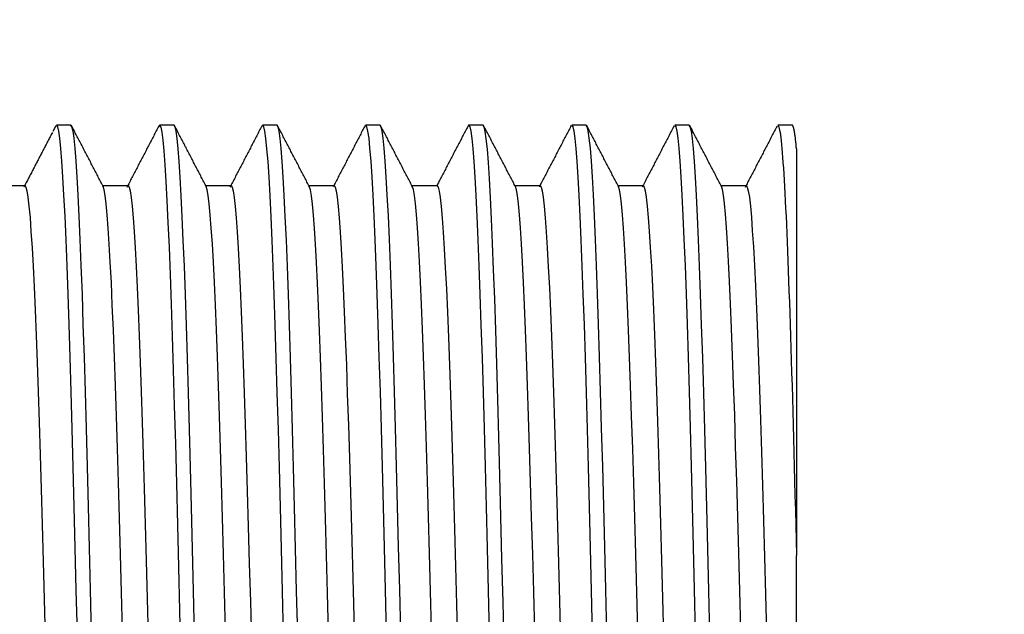
# Model space of a CAD drawing. Units: millimetres. Extents: x 816 to 6228, y 65 to 3925.
# Drawn here: x 1880 to 1902, y 2180 to 2193 of the extents above; entities that cross this region are included whole.
import ezdxf

# ---------------------------------------------------------------- set-up
doc = ezdxf.new("R2010")
doc.units = ezdxf.units.MM
doc.layers.add('LG-Product', color=3, linetype='Continuous')
doc.styles.add('GHS', font='Dotum.ttf')
doc.dimstyles.new('LG_DIM', dxfattribs={"dimtxt": 50, "dimasz": 40, "dimexe": 5, "dimexo": 20, "dimgap": 20, "dimtad": 1, "dimdec": 0, "dimzin": 0, "dimdsep": 46, "dimtxsty": 'GHS', "dimcen": 0.09, "dimclrd": 7, "dimclre": 7, "dimadec": 0, "dimazin": 0, "dimtfac": 1, "dimtdec": 0, "dimtofl": 0, "dimtmove": 0, "dimatfit": 0, "dimfxl": 0, "dimtolj": 1, "dimtzin": 0, "dimarcsym": 0})

# ---------------------------------------------------------------- blocks, each defined once
blk = doc.blocks.new('*D3')
at = {"color": 7, "lineweight": -2, "transparency": 16777216}
for p, q in [((1810.492, 2222.825), (2104.489, 2222.825)), ((2099.489, 2182.825), (2099.489, 1631.51)), ((1810.492, 1591.51), (2104.489, 1591.51))]:
    blk.add_line(p, q, dxfattribs=at)
at = {"color": 7, "lineweight": 70, "transparency": 16777216}
for points in [[(2092.822, 2182.825), (2106.155, 2182.825), (2099.489, 2222.825)], [(2092.822, 1631.51), (2106.155, 1631.51), (2099.489, 1591.51)]]:
    blk.add_solid(points, dxfattribs=at)
at = {"layer": 'Defpoints', "color": 0, "lineweight": 70, "transparency": 16777216}
for p in [(1790.492, 2222.825), (1790.492, 1591.51), (2099.489, 1591.51)]:
    blk.add_point(p, dxfattribs=at)
at = {"color": 0, "lineweight": 70, "transparency": 16777216, "insert": (2054.455, 1907.167), "char_height": 50, "attachment_point": 5, "rotation": 90, "style": 'GHS'}
blk.add_mtext('\\A1;631', dxfattribs=at)

msp = doc.modelspace()

# ---------------------------------------------------------------- linework, layer by layer
at = {"layer": 'LG-Product', "linetype": 'Continuous'}
for p, q in [((1880.686, 2190.61), (1880.62, 2190.484)), ((1881.021, 2190.618), (1880.697, 2190.618)), ((1883.309, 2190.618), (1882.986, 2190.618)), ((1885.597, 2190.618), (1885.274, 2190.618)), ((1887.885, 2190.618), (1887.562, 2190.618)), ((1890.173, 2190.618), (1889.851, 2190.618)), ((1892.462, 2190.618), (1892.139, 2190.618)), ((1894.75, 2190.618), (1894.427, 2190.618)), ((1897.038, 2190.618), (1896.715, 2190.618)), ((1897.131, 2190.093), (1897.131, 2181.062)), ((1879.999, 2189.275), (1879.44, 2189.275)), ((1882.287, 2189.275), (1881.728, 2189.275)), ((1884.575, 2189.275), (1884.016, 2189.275)), ((1886.863, 2189.275), (1886.304, 2189.275)), ((1889.152, 2189.275), (1888.593, 2189.275)), ((1891.44, 2189.275), (1890.881, 2189.275)), ((1893.728, 2189.275), (1893.169, 2189.275)), ((1896.017, 2189.275), (1895.457, 2189.275))]:
    msp.add_line(p, q, dxfattribs=at)
for points in [[(1880.697, 2190.618), (1880.721, 2190.586), (1880.743, 2190.491), (1880.766, 2190.331), (1880.789, 2190.106), (1880.812, 2189.819), (1880.835, 2189.472), (1880.858, 2189.066), (1880.881, 2188.601), (1880.904, 2188.077), (1880.926, 2187.496), (1880.949, 2186.867), (1880.972, 2186.191), (1880.995, 2185.467), (1881.018, 2184.696), (1881.041, 2183.879), (1881.064, 2183.028), (1881.086, 2182.146), (1881.109, 2181.235), (1881.132, 2180.293), (1881.155, 2179.322)], [(1881.478, 2179.329), (1881.455, 2180.298), (1881.433, 2181.237), (1881.41, 2182.149), (1881.387, 2183.032), (1881.364, 2183.886), (1881.341, 2184.701), (1881.318, 2185.47), (1881.295, 2186.193), (1881.273, 2186.87), (1881.249, 2187.501), (1881.226, 2188.082), (1881.203, 2188.604), (1881.18, 2189.068), (1881.158, 2189.474), (1881.135, 2189.821), (1881.112, 2190.109), (1881.089, 2190.332), (1881.066, 2190.491), (1881.043, 2190.586), (1881.021, 2190.618)], [(1881.742, 2189.249), (1881.728, 2189.276), (1881.713, 2189.303), (1881.699, 2189.331), (1881.685, 2189.358), (1881.671, 2189.385), (1881.657, 2189.412), (1881.642, 2189.44), (1881.628, 2189.467), (1881.614, 2189.494), (1881.6, 2189.521), (1881.586, 2189.549), (1881.571, 2189.576), (1881.557, 2189.603), (1881.543, 2189.63), (1881.529, 2189.657), (1881.515, 2189.685), (1881.5, 2189.712), (1881.486, 2189.739), (1881.472, 2189.766), (1881.458, 2189.794), (1881.444, 2189.821), (1881.429, 2189.848), (1881.415, 2189.875), (1881.401, 2189.903), (1881.387, 2189.93), (1881.373, 2189.957), (1881.359, 2189.984), (1881.344, 2190.012), (1881.33, 2190.039), (1881.316, 2190.066), (1881.302, 2190.093), (1881.288, 2190.121), (1881.273, 2190.148), (1881.259, 2190.175), (1881.245, 2190.202), (1881.231, 2190.229), (1881.217, 2190.257), (1881.202, 2190.284), (1881.188, 2190.311), (1881.174, 2190.338), (1881.16, 2190.366), (1881.146, 2190.393), (1881.131, 2190.42), (1881.117, 2190.447), (1881.103, 2190.475), (1881.089, 2190.502), (1881.075, 2190.529), (1881.06, 2190.556), (1881.046, 2190.584), (1881.032, 2190.611)], [(1882.97, 2190.602), (1882.956, 2190.575), (1882.942, 2190.548), (1882.928, 2190.521), (1882.914, 2190.493), (1882.899, 2190.466), (1882.885, 2190.439), (1882.871, 2190.412), (1882.857, 2190.384), (1882.843, 2190.357), (1882.828, 2190.33), (1882.814, 2190.303), (1882.8, 2190.275), (1882.786, 2190.248), (1882.772, 2190.221), (1882.757, 2190.194), (1882.743, 2190.166), (1882.729, 2190.139), (1882.715, 2190.112), (1882.701, 2190.085), (1882.687, 2190.057), (1882.672, 2190.03), (1882.658, 2190.003), (1882.644, 2189.976), (1882.63, 2189.948), (1882.616, 2189.921), (1882.601, 2189.894), (1882.587, 2189.867), (1882.573, 2189.84), (1882.559, 2189.812), (1882.545, 2189.785), (1882.53, 2189.758), (1882.516, 2189.731), (1882.502, 2189.703), (1882.488, 2189.676), (1882.474, 2189.649), (1882.459, 2189.622), (1882.445, 2189.594), (1882.431, 2189.567), (1882.417, 2189.54), (1882.403, 2189.513), (1882.388, 2189.485), (1882.374, 2189.458), (1882.36, 2189.431), (1882.346, 2189.404), (1882.332, 2189.376), (1882.317, 2189.349), (1882.303, 2189.322), (1882.289, 2189.295), (1882.275, 2189.268), (1882.261, 2189.24)], [(1882.965, 2190.593), (1882.989, 2190.617), (1883.013, 2190.574), (1883.036, 2190.465), (1883.059, 2190.291), (1883.082, 2190.05), (1883.105, 2189.744), (1883.129, 2189.374), (1883.152, 2188.944), (1883.175, 2188.456), (1883.199, 2187.91), (1883.222, 2187.305), (1883.245, 2186.643), (1883.268, 2185.936), (1883.292, 2185.184), (1883.315, 2184.387), (1883.338, 2183.546), (1883.361, 2182.661), (1883.385, 2181.746), (1883.408, 2180.806), (1883.431, 2179.839), (1883.455, 2178.847)], [(1883.767, 2179.311), (1883.744, 2180.272), (1883.721, 2181.213), (1883.699, 2182.133), (1883.675, 2183.021), (1883.652, 2183.868), (1883.629, 2184.676), (1883.607, 2185.445), (1883.584, 2186.173), (1883.561, 2186.857), (1883.538, 2187.487), (1883.515, 2188.062), (1883.492, 2188.584), (1883.47, 2189.051), (1883.447, 2189.463), (1883.424, 2189.812), (1883.401, 2190.099), (1883.378, 2190.323), (1883.355, 2190.485), (1883.332, 2190.584), (1883.309, 2190.618)], [(1884.029, 2189.251), (1884.015, 2189.278), (1884.001, 2189.305), (1883.986, 2189.333), (1883.972, 2189.36), (1883.958, 2189.387), (1883.944, 2189.414), (1883.93, 2189.442), (1883.915, 2189.469), (1883.901, 2189.496), (1883.887, 2189.523), (1883.873, 2189.551), (1883.859, 2189.578), (1883.844, 2189.605), (1883.83, 2189.632), (1883.816, 2189.66), (1883.802, 2189.687), (1883.788, 2189.714), (1883.773, 2189.741), (1883.759, 2189.768), (1883.745, 2189.796), (1883.731, 2189.823), (1883.717, 2189.85), (1883.702, 2189.877), (1883.688, 2189.905), (1883.674, 2189.932), (1883.66, 2189.959), (1883.646, 2189.986), (1883.631, 2190.014), (1883.617, 2190.041), (1883.603, 2190.068), (1883.589, 2190.095), (1883.575, 2190.123), (1883.56, 2190.15), (1883.546, 2190.177), (1883.532, 2190.204), (1883.518, 2190.232), (1883.504, 2190.259), (1883.49, 2190.286), (1883.475, 2190.313), (1883.461, 2190.34), (1883.447, 2190.368), (1883.433, 2190.395), (1883.419, 2190.422), (1883.404, 2190.449), (1883.39, 2190.477), (1883.376, 2190.504), (1883.362, 2190.531), (1883.348, 2190.558), (1883.333, 2190.586), (1883.319, 2190.613)], [(1885.259, 2190.604), (1885.245, 2190.577), (1885.231, 2190.549), (1885.217, 2190.522), (1885.203, 2190.495), (1885.188, 2190.468), (1885.174, 2190.441), (1885.16, 2190.413), (1885.146, 2190.386), (1885.132, 2190.359), (1885.117, 2190.332), (1885.103, 2190.304), (1885.089, 2190.277), (1885.075, 2190.25), (1885.061, 2190.223), (1885.046, 2190.195), (1885.032, 2190.168), (1885.018, 2190.141), (1885.004, 2190.114), (1884.99, 2190.086), (1884.975, 2190.059), (1884.961, 2190.032), (1884.947, 2190.005), (1884.933, 2189.978), (1884.919, 2189.95), (1884.905, 2189.923), (1884.89, 2189.896), (1884.876, 2189.869), (1884.862, 2189.841), (1884.848, 2189.814), (1884.834, 2189.787), (1884.819, 2189.76), (1884.805, 2189.732), (1884.791, 2189.705), (1884.777, 2189.678), (1884.763, 2189.651), (1884.748, 2189.624), (1884.734, 2189.596), (1884.72, 2189.569), (1884.706, 2189.542), (1884.692, 2189.515), (1884.677, 2189.487), (1884.663, 2189.46), (1884.649, 2189.433), (1884.635, 2189.406), (1884.621, 2189.378), (1884.606, 2189.351), (1884.592, 2189.324), (1884.578, 2189.297), (1884.564, 2189.27), (1884.55, 2189.242)], [(1885.274, 2190.618), (1885.297, 2190.585), (1885.32, 2190.486), (1885.343, 2190.324), (1885.366, 2190.099), (1885.389, 2189.813), (1885.412, 2189.465), (1885.435, 2189.055), (1885.458, 2188.585), (1885.481, 2188.061), (1885.503, 2187.485), (1885.526, 2186.857), (1885.549, 2186.177), (1885.572, 2185.445), (1885.595, 2184.673), (1885.618, 2183.863), (1885.64, 2183.017), (1885.663, 2182.134), (1885.686, 2181.214), (1885.709, 2180.266), (1885.732, 2179.301)], [(1886.055, 2179.301), (1886.032, 2180.273), (1886.009, 2181.221), (1885.987, 2182.135), (1885.964, 2183.016), (1885.941, 2183.864), (1885.918, 2184.679), (1885.895, 2185.455), (1885.872, 2186.182), (1885.849, 2186.859), (1885.826, 2187.487), (1885.803, 2188.066), (1885.78, 2188.593), (1885.757, 2189.061), (1885.735, 2189.468), (1885.712, 2189.815), (1885.689, 2190.102), (1885.666, 2190.327), (1885.643, 2190.489), (1885.62, 2190.586), (1885.597, 2190.618)], [(1886.318, 2189.249), (1886.304, 2189.276), (1886.29, 2189.304), (1886.275, 2189.331), (1886.261, 2189.358), (1886.247, 2189.385), (1886.233, 2189.413), (1886.219, 2189.44), (1886.204, 2189.467), (1886.19, 2189.494), (1886.176, 2189.522), (1886.162, 2189.549), (1886.148, 2189.576), (1886.133, 2189.603), (1886.119, 2189.631), (1886.105, 2189.658), (1886.091, 2189.685), (1886.077, 2189.712), (1886.063, 2189.739), (1886.048, 2189.767), (1886.034, 2189.794), (1886.02, 2189.821), (1886.006, 2189.848), (1885.992, 2189.876), (1885.977, 2189.903), (1885.963, 2189.93), (1885.949, 2189.957), (1885.935, 2189.985), (1885.921, 2190.012), (1885.906, 2190.039), (1885.892, 2190.066), (1885.878, 2190.094), (1885.864, 2190.121), (1885.85, 2190.148), (1885.835, 2190.175), (1885.821, 2190.202), (1885.807, 2190.23), (1885.793, 2190.257), (1885.779, 2190.284), (1885.764, 2190.311), (1885.75, 2190.339), (1885.736, 2190.366), (1885.722, 2190.393), (1885.708, 2190.42), (1885.694, 2190.448), (1885.679, 2190.475), (1885.665, 2190.502), (1885.651, 2190.529), (1885.637, 2190.557), (1885.623, 2190.584), (1885.608, 2190.611)], [(1887.553, 2190.616), (1887.539, 2190.588), (1887.525, 2190.561), (1887.511, 2190.534), (1887.497, 2190.507), (1887.482, 2190.48), (1887.468, 2190.452), (1887.454, 2190.425), (1887.44, 2190.398), (1887.426, 2190.371), (1887.411, 2190.343), (1887.397, 2190.316), (1887.383, 2190.289), (1887.369, 2190.262), (1887.355, 2190.234), (1887.34, 2190.207), (1887.326, 2190.18), (1887.312, 2190.153), (1887.298, 2190.125), (1887.284, 2190.098), (1887.269, 2190.071), (1887.255, 2190.044), (1887.241, 2190.017), (1887.227, 2189.989), (1887.213, 2189.962), (1887.199, 2189.935), (1887.184, 2189.908), (1887.17, 2189.88), (1887.156, 2189.853), (1887.142, 2189.826), (1887.128, 2189.799), (1887.113, 2189.771), (1887.099, 2189.744), (1887.085, 2189.717), (1887.071, 2189.69), (1887.057, 2189.663), (1887.042, 2189.635), (1887.028, 2189.608), (1887.014, 2189.581), (1887, 2189.554), (1886.986, 2189.526), (1886.971, 2189.499), (1886.957, 2189.472), (1886.943, 2189.445), (1886.929, 2189.417), (1886.915, 2189.39), (1886.901, 2189.363), (1886.886, 2189.336), (1886.872, 2189.309), (1886.858, 2189.281), (1886.844, 2189.254)], [(1887.562, 2190.618), (1887.585, 2190.586), (1887.608, 2190.491), (1887.631, 2190.332), (1887.653, 2190.108), (1887.676, 2189.82), (1887.699, 2189.474), (1887.722, 2189.068), (1887.745, 2188.604), (1887.768, 2188.081), (1887.791, 2187.5), (1887.813, 2186.87), (1887.836, 2186.194), (1887.859, 2185.471), (1887.883, 2184.701), (1887.906, 2183.884), (1887.928, 2183.032), (1887.951, 2182.151), (1887.974, 2181.24), (1887.997, 2180.299), (1888.02, 2179.328)], [(1888.342, 2179.343), (1888.32, 2180.307), (1888.297, 2181.245), (1888.274, 2182.157), (1888.251, 2183.043), (1888.228, 2183.898), (1888.205, 2184.708), (1888.182, 2185.474), (1888.16, 2186.197), (1888.137, 2186.876), (1888.114, 2187.509), (1888.091, 2188.086), (1888.068, 2188.606), (1888.045, 2189.069), (1888.022, 2189.475), (1888, 2189.824), (1887.976, 2190.11), (1887.953, 2190.333), (1887.93, 2190.491), (1887.908, 2190.586), (1887.885, 2190.618)], [(1888.606, 2189.249), (1888.592, 2189.276), (1888.578, 2189.304), (1888.564, 2189.331), (1888.549, 2189.358), (1888.535, 2189.385), (1888.521, 2189.413), (1888.507, 2189.44), (1888.493, 2189.467), (1888.478, 2189.494), (1888.464, 2189.522), (1888.45, 2189.549), (1888.436, 2189.576), (1888.422, 2189.603), (1888.408, 2189.63), (1888.393, 2189.658), (1888.379, 2189.685), (1888.365, 2189.712), (1888.351, 2189.739), (1888.337, 2189.767), (1888.322, 2189.794), (1888.308, 2189.821), (1888.294, 2189.848), (1888.28, 2189.876), (1888.266, 2189.903), (1888.251, 2189.93), (1888.237, 2189.957), (1888.223, 2189.985), (1888.209, 2190.012), (1888.195, 2190.039), (1888.18, 2190.066), (1888.166, 2190.094), (1888.152, 2190.121), (1888.138, 2190.148), (1888.124, 2190.175), (1888.109, 2190.202), (1888.095, 2190.23), (1888.081, 2190.257), (1888.067, 2190.284), (1888.053, 2190.311), (1888.038, 2190.339), (1888.024, 2190.366), (1888.01, 2190.393), (1887.996, 2190.42), (1887.982, 2190.448), (1887.967, 2190.475), (1887.953, 2190.502), (1887.939, 2190.529), (1887.925, 2190.557), (1887.911, 2190.584), (1887.897, 2190.611)], [(1889.845, 2190.62), (1889.831, 2190.593), (1889.816, 2190.566), (1889.802, 2190.539), (1889.788, 2190.512), (1889.774, 2190.484), (1889.76, 2190.457), (1889.745, 2190.43), (1889.731, 2190.403), (1889.717, 2190.375), (1889.703, 2190.348), (1889.689, 2190.321), (1889.674, 2190.294), (1889.66, 2190.266), (1889.646, 2190.239), (1889.632, 2190.212), (1889.618, 2190.185), (1889.603, 2190.157), (1889.589, 2190.13), (1889.575, 2190.103), (1889.561, 2190.076), (1889.547, 2190.049), (1889.532, 2190.021), (1889.518, 2189.994), (1889.504, 2189.967), (1889.49, 2189.94), (1889.476, 2189.912), (1889.462, 2189.885), (1889.447, 2189.858), (1889.433, 2189.831), (1889.419, 2189.803), (1889.405, 2189.776), (1889.391, 2189.749), (1889.376, 2189.722), (1889.362, 2189.694), (1889.348, 2189.667), (1889.334, 2189.64), (1889.32, 2189.613), (1889.305, 2189.586), (1889.291, 2189.558), (1889.277, 2189.531), (1889.263, 2189.504), (1889.249, 2189.477), (1889.234, 2189.449), (1889.22, 2189.422), (1889.206, 2189.395), (1889.192, 2189.368), (1889.178, 2189.34), (1889.163, 2189.313), (1889.149, 2189.286), (1889.135, 2189.259)], [(1889.851, 2190.618), (1889.874, 2190.585), (1889.897, 2190.487), (1889.919, 2190.326), (1889.942, 2190.103), (1889.965, 2189.817), (1889.988, 2189.467), (1890.011, 2189.057), (1890.034, 2188.592), (1890.057, 2188.072), (1890.079, 2187.496), (1890.102, 2186.866), (1890.125, 2186.183), (1890.148, 2185.457), (1890.171, 2184.69), (1890.194, 2183.882), (1890.216, 2183.034), (1890.239, 2182.145), (1890.262, 2181.228), (1890.285, 2180.289), (1890.308, 2179.328)], [(1890.637, 2179.046), (1890.614, 2180.028), (1890.591, 2180.991), (1890.568, 2181.932), (1890.545, 2182.836), (1890.521, 2183.702), (1890.498, 2184.529), (1890.475, 2185.317), (1890.452, 2186.067), (1890.429, 2186.765), (1890.406, 2187.408), (1890.382, 2187.998), (1890.359, 2188.534), (1890.336, 2189.015), (1890.313, 2189.437), (1890.29, 2189.794), (1890.267, 2190.087), (1890.243, 2190.317), (1890.22, 2190.484), (1890.197, 2190.584), (1890.174, 2190.618)], [(1890.893, 2189.251), (1890.879, 2189.278), (1890.865, 2189.306), (1890.851, 2189.333), (1890.837, 2189.36), (1890.822, 2189.387), (1890.808, 2189.414), (1890.794, 2189.442), (1890.78, 2189.469), (1890.766, 2189.496), (1890.751, 2189.523), (1890.737, 2189.551), (1890.723, 2189.578), (1890.709, 2189.605), (1890.695, 2189.632), (1890.681, 2189.66), (1890.666, 2189.687), (1890.652, 2189.714), (1890.638, 2189.741), (1890.624, 2189.769), (1890.61, 2189.796), (1890.595, 2189.823), (1890.581, 2189.85), (1890.567, 2189.878), (1890.553, 2189.905), (1890.539, 2189.932), (1890.524, 2189.959), (1890.51, 2189.986), (1890.496, 2190.014), (1890.482, 2190.041), (1890.468, 2190.068), (1890.453, 2190.095), (1890.439, 2190.123), (1890.425, 2190.15), (1890.411, 2190.177), (1890.397, 2190.204), (1890.382, 2190.232), (1890.368, 2190.259), (1890.354, 2190.286), (1890.34, 2190.313), (1890.326, 2190.341), (1890.311, 2190.368), (1890.297, 2190.395), (1890.283, 2190.422), (1890.269, 2190.45), (1890.255, 2190.477), (1890.241, 2190.504), (1890.226, 2190.531), (1890.212, 2190.558), (1890.198, 2190.586), (1890.184, 2190.613)], [(1892.131, 2190.617), (1892.116, 2190.59), (1892.102, 2190.563), (1892.088, 2190.536), (1892.074, 2190.508), (1892.06, 2190.481), (1892.046, 2190.454), (1892.031, 2190.427), (1892.017, 2190.399), (1892.003, 2190.372), (1891.989, 2190.345), (1891.975, 2190.318), (1891.96, 2190.29), (1891.946, 2190.263), (1891.932, 2190.236), (1891.918, 2190.209), (1891.904, 2190.181), (1891.889, 2190.154), (1891.875, 2190.127), (1891.861, 2190.1), (1891.847, 2190.072), (1891.833, 2190.045), (1891.818, 2190.018), (1891.804, 2189.991), (1891.79, 2189.963), (1891.776, 2189.936), (1891.762, 2189.909), (1891.747, 2189.882), (1891.733, 2189.855), (1891.719, 2189.827), (1891.705, 2189.8), (1891.691, 2189.773), (1891.676, 2189.746), (1891.662, 2189.718), (1891.648, 2189.691), (1891.634, 2189.664), (1891.62, 2189.637), (1891.605, 2189.609), (1891.591, 2189.582), (1891.577, 2189.555), (1891.563, 2189.528), (1891.549, 2189.5), (1891.534, 2189.473), (1891.52, 2189.446), (1891.506, 2189.419), (1891.492, 2189.391), (1891.478, 2189.364), (1891.463, 2189.337), (1891.449, 2189.31), (1891.435, 2189.282), (1891.421, 2189.255)], [(1892.139, 2190.618), (1892.162, 2190.586), (1892.185, 2190.489), (1892.207, 2190.327), (1892.23, 2190.103), (1892.253, 2189.817), (1892.276, 2189.47), (1892.299, 2189.063), (1892.322, 2188.595), (1892.345, 2188.069), (1892.367, 2187.492), (1892.39, 2186.865), (1892.413, 2186.188), (1892.436, 2185.46), (1892.459, 2184.684), (1892.482, 2183.872), (1892.505, 2183.025), (1892.527, 2182.145), (1892.55, 2181.23), (1892.574, 2180.281), (1892.597, 2179.311)], [(1892.919, 2179.333), (1892.896, 2180.305), (1892.873, 2181.247), (1892.851, 2182.158), (1892.828, 2183.039), (1892.804, 2183.889), (1892.781, 2184.706), (1892.759, 2185.477), (1892.736, 2186.2), (1892.713, 2186.876), (1892.69, 2187.505), (1892.667, 2188.085), (1892.644, 2188.608), (1892.621, 2189.072), (1892.599, 2189.477), (1892.576, 2189.823), (1892.553, 2190.11), (1892.53, 2190.334), (1892.507, 2190.493), (1892.484, 2190.587), (1892.461, 2190.618)], [(1893.183, 2189.249), (1893.169, 2189.276), (1893.154, 2189.303), (1893.14, 2189.331), (1893.126, 2189.358), (1893.112, 2189.385), (1893.098, 2189.412), (1893.083, 2189.439), (1893.069, 2189.467), (1893.055, 2189.494), (1893.041, 2189.521), (1893.027, 2189.548), (1893.012, 2189.576), (1892.998, 2189.603), (1892.984, 2189.63), (1892.97, 2189.657), (1892.956, 2189.685), (1892.942, 2189.712), (1892.927, 2189.739), (1892.913, 2189.766), (1892.899, 2189.794), (1892.885, 2189.821), (1892.871, 2189.848), (1892.856, 2189.875), (1892.842, 2189.902), (1892.828, 2189.93), (1892.814, 2189.957), (1892.8, 2189.984), (1892.785, 2190.011), (1892.771, 2190.039), (1892.757, 2190.066), (1892.743, 2190.093), (1892.729, 2190.12), (1892.714, 2190.148), (1892.7, 2190.175), (1892.686, 2190.202), (1892.672, 2190.229), (1892.658, 2190.257), (1892.643, 2190.284), (1892.629, 2190.311), (1892.615, 2190.338), (1892.601, 2190.365), (1892.587, 2190.393), (1892.573, 2190.42), (1892.558, 2190.447), (1892.544, 2190.474), (1892.53, 2190.502), (1892.516, 2190.529), (1892.502, 2190.556), (1892.487, 2190.583), (1892.473, 2190.611)], [(1894.414, 2190.608), (1894.4, 2190.581), (1894.385, 2190.553), (1894.371, 2190.526), (1894.357, 2190.499), (1894.343, 2190.472), (1894.329, 2190.444), (1894.314, 2190.417), (1894.3, 2190.39), (1894.286, 2190.363), (1894.272, 2190.335), (1894.258, 2190.308), (1894.243, 2190.281), (1894.229, 2190.254), (1894.215, 2190.226), (1894.201, 2190.199), (1894.187, 2190.172), (1894.172, 2190.145), (1894.158, 2190.117), (1894.144, 2190.09), (1894.13, 2190.063), (1894.116, 2190.036), (1894.101, 2190.008), (1894.087, 2189.981), (1894.073, 2189.954), (1894.059, 2189.927), (1894.045, 2189.899), (1894.03, 2189.872), (1894.016, 2189.845), (1894.002, 2189.818), (1893.988, 2189.79), (1893.974, 2189.763), (1893.96, 2189.736), (1893.945, 2189.709), (1893.931, 2189.681), (1893.917, 2189.654), (1893.903, 2189.627), (1893.889, 2189.6), (1893.874, 2189.573), (1893.86, 2189.545), (1893.846, 2189.518), (1893.832, 2189.491), (1893.818, 2189.464), (1893.803, 2189.436), (1893.789, 2189.409), (1893.775, 2189.382), (1893.761, 2189.355), (1893.747, 2189.327), (1893.732, 2189.3), (1893.718, 2189.273), (1893.704, 2189.246)], [(1894.426, 2190.618), (1894.45, 2190.587), (1894.472, 2190.492), (1894.495, 2190.333), (1894.518, 2190.111), (1894.541, 2189.823), (1894.564, 2189.476), (1894.587, 2189.07), (1894.61, 2188.607), (1894.632, 2188.086), (1894.655, 2187.508), (1894.678, 2186.875), (1894.701, 2186.198), (1894.724, 2185.475), (1894.747, 2184.708), (1894.77, 2183.896), (1894.793, 2183.041), (1894.815, 2182.157), (1894.838, 2181.246), (1894.861, 2180.307), (1894.884, 2179.342)], [(1895.208, 2179.304), (1895.185, 2180.276), (1895.162, 2181.218), (1895.14, 2182.129), (1895.117, 2183.01), (1895.093, 2183.861), (1895.07, 2184.679), (1895.048, 2185.453), (1895.025, 2186.183), (1895.002, 2186.867), (1894.979, 2187.498), (1894.956, 2188.074), (1894.933, 2188.594), (1894.91, 2189.059), (1894.887, 2189.468), (1894.865, 2189.818), (1894.842, 2190.104), (1894.819, 2190.327), (1894.796, 2190.488), (1894.773, 2190.585), (1894.75, 2190.618)], [(1895.471, 2189.249), (1895.457, 2189.277), (1895.442, 2189.304), (1895.428, 2189.331), (1895.414, 2189.358), (1895.4, 2189.386), (1895.386, 2189.413), (1895.371, 2189.44), (1895.357, 2189.467), (1895.343, 2189.495), (1895.329, 2189.522), (1895.315, 2189.549), (1895.3, 2189.576), (1895.286, 2189.603), (1895.272, 2189.631), (1895.258, 2189.658), (1895.244, 2189.685), (1895.229, 2189.712), (1895.215, 2189.74), (1895.201, 2189.767), (1895.187, 2189.794), (1895.173, 2189.821), (1895.158, 2189.849), (1895.144, 2189.876), (1895.13, 2189.903), (1895.116, 2189.93), (1895.102, 2189.958), (1895.087, 2189.985), (1895.073, 2190.012), (1895.059, 2190.039), (1895.045, 2190.067), (1895.031, 2190.094), (1895.016, 2190.121), (1895.002, 2190.148), (1894.988, 2190.175), (1894.974, 2190.203), (1894.96, 2190.23), (1894.946, 2190.257), (1894.931, 2190.284), (1894.917, 2190.312), (1894.903, 2190.339), (1894.889, 2190.366), (1894.875, 2190.393), (1894.86, 2190.421), (1894.846, 2190.448), (1894.832, 2190.475), (1894.818, 2190.502), (1894.804, 2190.53), (1894.789, 2190.557), (1894.775, 2190.584), (1894.761, 2190.611)], [(1896.699, 2190.601), (1896.685, 2190.574), (1896.671, 2190.547), (1896.657, 2190.52), (1896.643, 2190.493), (1896.628, 2190.465), (1896.614, 2190.438), (1896.6, 2190.411), (1896.586, 2190.384), (1896.572, 2190.356), (1896.557, 2190.329), (1896.543, 2190.302), (1896.529, 2190.275), (1896.515, 2190.247), (1896.501, 2190.22), (1896.486, 2190.193), (1896.472, 2190.166), (1896.458, 2190.138), (1896.444, 2190.111), (1896.43, 2190.084), (1896.415, 2190.057), (1896.401, 2190.029), (1896.387, 2190.002), (1896.373, 2189.975), (1896.359, 2189.948), (1896.344, 2189.921), (1896.33, 2189.893), (1896.316, 2189.866), (1896.302, 2189.839), (1896.288, 2189.812), (1896.273, 2189.784), (1896.259, 2189.757), (1896.245, 2189.73), (1896.231, 2189.703), (1896.217, 2189.675), (1896.203, 2189.648), (1896.188, 2189.621), (1896.174, 2189.594), (1896.16, 2189.566), (1896.146, 2189.539), (1896.132, 2189.512), (1896.117, 2189.485), (1896.103, 2189.458), (1896.089, 2189.43), (1896.075, 2189.403), (1896.061, 2189.376), (1896.046, 2189.349), (1896.032, 2189.321), (1896.018, 2189.294), (1896.004, 2189.267), (1895.99, 2189.24)], [(1896.715, 2190.618), (1896.724, 2190.613), (1896.732, 2190.6), (1896.74, 2190.579), (1896.749, 2190.548), (1896.757, 2190.509), (1896.766, 2190.462), (1896.774, 2190.407), (1896.782, 2190.343), (1896.79, 2190.271), (1896.798, 2190.191), (1896.806, 2190.103), (1896.815, 2190.007), (1896.823, 2189.903), (1896.831, 2189.79), (1896.839, 2189.669), (1896.848, 2189.54), (1896.856, 2189.403), (1896.865, 2189.258), (1896.873, 2189.104), (1896.882, 2188.942), (1896.89, 2188.774), (1896.898, 2188.598), (1896.907, 2188.415), (1896.915, 2188.224), (1896.923, 2188.027), (1896.931, 2187.822), (1896.939, 2187.61), (1896.948, 2187.391), (1896.956, 2187.165), (1896.964, 2186.932), (1896.972, 2186.691), (1896.981, 2186.444), (1896.989, 2186.191), (1896.998, 2185.933), (1897.006, 2185.669), (1897.014, 2185.399), (1897.023, 2185.123), (1897.031, 2184.842), (1897.039, 2184.555), (1897.048, 2184.263), (1897.056, 2183.965), (1897.064, 2183.661), (1897.073, 2183.351), (1897.081, 2183.037), (1897.089, 2182.718), (1897.097, 2182.395), (1897.106, 2182.068), (1897.114, 2181.737), (1897.122, 2181.401), (1897.131, 2181.062)], [(1897.131, 2190.093), (1897.129, 2190.114), (1897.127, 2190.134), (1897.125, 2190.154), (1897.123, 2190.174), (1897.121, 2190.193), (1897.12, 2190.212), (1897.118, 2190.23), (1897.116, 2190.248), (1897.114, 2190.265), (1897.112, 2190.282), (1897.11, 2190.299), (1897.108, 2190.315), (1897.106, 2190.331), (1897.105, 2190.346), (1897.103, 2190.361), (1897.101, 2190.376), (1897.099, 2190.39), (1897.097, 2190.403), (1897.095, 2190.416), (1897.093, 2190.429), (1897.091, 2190.442), (1897.09, 2190.454), (1897.088, 2190.465), (1897.086, 2190.476), (1897.084, 2190.487), (1897.082, 2190.497), (1897.08, 2190.507), (1897.078, 2190.516), (1897.077, 2190.526), (1897.075, 2190.534), (1897.073, 2190.542), (1897.071, 2190.55), (1897.069, 2190.557), (1897.067, 2190.564), (1897.066, 2190.571), (1897.064, 2190.577), (1897.062, 2190.583), (1897.06, 2190.588), (1897.058, 2190.593), (1897.056, 2190.597), (1897.055, 2190.601), (1897.053, 2190.605), (1897.051, 2190.608), (1897.049, 2190.61), (1897.047, 2190.613), (1897.045, 2190.615), (1897.044, 2190.616), (1897.042, 2190.617), (1897.04, 2190.618), (1897.038, 2190.618)], [(1880.609, 2190.462), (1880.596, 2190.438), (1880.583, 2190.414), (1880.571, 2190.39), (1880.558, 2190.365), (1880.546, 2190.341), (1880.533, 2190.317), (1880.52, 2190.293), (1880.508, 2190.268), (1880.495, 2190.244), (1880.482, 2190.22), (1880.47, 2190.195), (1880.457, 2190.171), (1880.444, 2190.147), (1880.432, 2190.123), (1880.419, 2190.098), (1880.406, 2190.074), (1880.394, 2190.05), (1880.381, 2190.025), (1880.368, 2190.001), (1880.356, 2189.977), (1880.343, 2189.953), (1880.33, 2189.928), (1880.318, 2189.904), (1880.305, 2189.88), (1880.292, 2189.855), (1880.28, 2189.831), (1880.267, 2189.807), (1880.254, 2189.783), (1880.242, 2189.758), (1880.229, 2189.734), (1880.216, 2189.71), (1880.204, 2189.685), (1880.191, 2189.661), (1880.179, 2189.637), (1880.166, 2189.613), (1880.153, 2189.588), (1880.141, 2189.564), (1880.128, 2189.54), (1880.115, 2189.515), (1880.103, 2189.491), (1880.09, 2189.467), (1880.077, 2189.443), (1880.065, 2189.418), (1880.052, 2189.394), (1880.039, 2189.37), (1880.027, 2189.345), (1880.014, 2189.321), (1880.001, 2189.297), (1879.989, 2189.273), (1879.976, 2189.248)], [(1879.999, 2189.275), (1880.021, 2189.247), (1880.044, 2189.163), (1880.066, 2189.022), (1880.088, 2188.824), (1880.111, 2188.569), (1880.133, 2188.261), (1880.156, 2187.9), (1880.179, 2187.489), (1880.201, 2187.027), (1880.223, 2186.513), (1880.246, 2185.951), (1880.268, 2185.348), (1880.291, 2184.705), (1880.313, 2184.022), (1880.336, 2183.3), (1880.358, 2182.538), (1880.381, 2181.748), (1880.403, 2180.933), (1880.426, 2180.095), (1880.448, 2179.232)], [(1882.165, 2179.387), (1882.142, 2180.249), (1882.12, 2181.085), (1882.098, 2181.896), (1882.075, 2182.682), (1882.052, 2183.44), (1882.029, 2184.158), (1882.007, 2184.835), (1881.985, 2185.472), (1881.962, 2186.067), (1881.939, 2186.621), (1881.917, 2187.127), (1881.894, 2187.58), (1881.872, 2187.982), (1881.85, 2188.332), (1881.827, 2188.629), (1881.804, 2188.873), (1881.781, 2189.059), (1881.759, 2189.187), (1881.737, 2189.259)], [(1882.287, 2189.275), (1882.31, 2189.246), (1882.333, 2189.16), (1882.355, 2189.018), (1882.377, 2188.82), (1882.399, 2188.567), (1882.422, 2188.257), (1882.445, 2187.895), (1882.467, 2187.483), (1882.489, 2187.022), (1882.512, 2186.513), (1882.534, 2185.953), (1882.556, 2185.347), (1882.579, 2184.704), (1882.602, 2184.023), (1882.624, 2183.306), (1882.646, 2182.55), (1882.669, 2181.759), (1882.691, 2180.943), (1882.714, 2180.105), (1882.736, 2179.247)], [(1884.453, 2179.388), (1884.431, 2180.248), (1884.408, 2181.089), (1884.385, 2181.908), (1884.363, 2182.693), (1884.34, 2183.443), (1884.318, 2184.157), (1884.295, 2184.835), (1884.273, 2185.478), (1884.25, 2186.076), (1884.228, 2186.625), (1884.205, 2187.126), (1884.182, 2187.579), (1884.16, 2187.983), (1884.137, 2188.336), (1884.115, 2188.632), (1884.092, 2188.873), (1884.07, 2189.058), (1884.047, 2189.187), (1884.025, 2189.259)], [(1884.575, 2189.275), (1884.598, 2189.246), (1884.621, 2189.16), (1884.643, 2189.015), (1884.666, 2188.814), (1884.688, 2188.56), (1884.711, 2188.25), (1884.733, 2187.887), (1884.756, 2187.468), (1884.779, 2187), (1884.801, 2186.486), (1884.823, 2185.926), (1884.846, 2185.321), (1884.868, 2184.67), (1884.891, 2183.977), (1884.914, 2183.251), (1884.936, 2182.494), (1884.958, 2181.705), (1884.981, 2180.885), (1885.004, 2180.033), (1885.026, 2179.164)], [(1886.742, 2179.36), (1886.719, 2180.23), (1886.697, 2181.071), (1886.674, 2181.883), (1886.652, 2182.665), (1886.629, 2183.418), (1886.606, 2184.141), (1886.584, 2184.823), (1886.562, 2185.462), (1886.539, 2186.056), (1886.517, 2186.607), (1886.494, 2187.113), (1886.471, 2187.571), (1886.449, 2187.976), (1886.426, 2188.326), (1886.404, 2188.623), (1886.381, 2188.866), (1886.358, 2189.055), (1886.336, 2189.185), (1886.313, 2189.258)], [(1886.863, 2189.275), (1886.886, 2189.247), (1886.909, 2189.162), (1886.931, 2189.019), (1886.953, 2188.818), (1886.976, 2188.56), (1886.999, 2188.248), (1887.022, 2187.883), (1887.044, 2187.467), (1887.067, 2186.998), (1887.089, 2186.476), (1887.112, 2185.909), (1887.135, 2185.3), (1887.157, 2184.65), (1887.18, 2183.959), (1887.203, 2183.226), (1887.225, 2182.456), (1887.248, 2181.66), (1887.27, 2180.838), (1887.293, 2179.991), (1887.316, 2179.118)], [(1889.029, 2179.415), (1889.006, 2180.274), (1888.984, 2181.11), (1888.961, 2181.923), (1888.938, 2182.713), (1888.916, 2183.466), (1888.893, 2184.18), (1888.871, 2184.855), (1888.849, 2185.492), (1888.826, 2186.088), (1888.803, 2186.641), (1888.78, 2187.143), (1888.758, 2187.593), (1888.736, 2187.993), (1888.713, 2188.343), (1888.691, 2188.64), (1888.668, 2188.88), (1888.645, 2189.063), (1888.623, 2189.19), (1888.6, 2189.26)], [(1889.152, 2189.275), (1889.175, 2189.246), (1889.198, 2189.158), (1889.22, 2189.013), (1889.242, 2188.812), (1889.265, 2188.556), (1889.287, 2188.243), (1889.31, 2187.873), (1889.333, 2187.454), (1889.356, 2186.985), (1889.378, 2186.469), (1889.4, 2185.903), (1889.423, 2185.288), (1889.446, 2184.633), (1889.469, 2183.941), (1889.491, 2183.213), (1889.514, 2182.45), (1889.536, 2181.651), (1889.559, 2180.821), (1889.582, 2179.971), (1889.604, 2179.102)], [(1891.317, 2179.387), (1891.295, 2180.25), (1891.273, 2181.096), (1891.25, 2181.912), (1891.227, 2182.694), (1891.205, 2183.443), (1891.182, 2184.158), (1891.16, 2184.84), (1891.137, 2185.483), (1891.115, 2186.078), (1891.092, 2186.626), (1891.069, 2187.127), (1891.047, 2187.581), (1891.024, 2187.987), (1891.002, 2188.338), (1890.98, 2188.633), (1890.957, 2188.873), (1890.934, 2189.059), (1890.911, 2189.188), (1890.889, 2189.26)], [(1891.44, 2189.275), (1891.462, 2189.248), (1891.485, 2189.163), (1891.507, 2189.02), (1891.53, 2188.819), (1891.552, 2188.565), (1891.575, 2188.256), (1891.597, 2187.894), (1891.62, 2187.478), (1891.643, 2187.009), (1891.665, 2186.493), (1891.687, 2185.932), (1891.71, 2185.328), (1891.733, 2184.68), (1891.756, 2183.987), (1891.778, 2183.257), (1891.801, 2182.497), (1891.823, 2181.708), (1891.845, 2180.89), (1891.868, 2180.042), (1891.891, 2179.167)], [(1893.606, 2179.384), (1893.583, 2180.249), (1893.561, 2181.086), (1893.539, 2181.897), (1893.516, 2182.68), (1893.493, 2183.436), (1893.47, 2184.158), (1893.448, 2184.836), (1893.426, 2185.472), (1893.403, 2186.067), (1893.381, 2186.619), (1893.358, 2187.126), (1893.335, 2187.58), (1893.313, 2187.982), (1893.291, 2188.332), (1893.268, 2188.628), (1893.245, 2188.872), (1893.222, 2189.058), (1893.2, 2189.187), (1893.177, 2189.259)], [(1893.728, 2189.275), (1893.75, 2189.248), (1893.773, 2189.163), (1893.795, 2189.023), (1893.817, 2188.826), (1893.84, 2188.573), (1893.862, 2188.264), (1893.885, 2187.904), (1893.908, 2187.493), (1893.93, 2187.033), (1893.952, 2186.522), (1893.975, 2185.961), (1893.997, 2185.358), (1894.02, 2184.716), (1894.042, 2184.036), (1894.065, 2183.316), (1894.087, 2182.558), (1894.109, 2181.767), (1894.132, 2180.953), (1894.154, 2180.116), (1894.177, 2179.256)], [(1895.893, 2179.416), (1895.871, 2180.276), (1895.849, 2181.112), (1895.826, 2181.923), (1895.803, 2182.711), (1895.78, 2183.467), (1895.758, 2184.185), (1895.735, 2184.864), (1895.713, 2185.504), (1895.69, 2186.102), (1895.667, 2186.651), (1895.645, 2187.15), (1895.622, 2187.6), (1895.6, 2188), (1895.577, 2188.351), (1895.555, 2188.646), (1895.532, 2188.884), (1895.51, 2189.066), (1895.487, 2189.192), (1895.464, 2189.261)], [(1896.016, 2189.275), (1896.039, 2189.247), (1896.061, 2189.162), (1896.084, 2189.021), (1896.106, 2188.825), (1896.128, 2188.576), (1896.15, 2188.274), (1896.173, 2187.917), (1896.195, 2187.506), (1896.217, 2187.048), (1896.239, 2186.542), (1896.262, 2185.989), (1896.284, 2185.389), (1896.307, 2184.751), (1896.329, 2184.077), (1896.351, 2183.367), (1896.373, 2182.622), (1896.396, 2181.839), (1896.418, 2181.029), (1896.44, 2180.198), (1896.463, 2179.348)], [(1897.131, 2179.35), (1897.131, 2179.926), (1897.131, 2180.496), (1897.131, 2181.062)]]:
    msp.add_lwpolyline(points, dxfattribs=at)

# ---------------------------------------------------------------- dimensions: what is measured, and where the dimension line sits
at = {"lineweight": 70}
dim = msp.add_linear_dim(base=(2099.489, 1591.51), p1=(1790.492, 2222.825), p2=(1790.492, 1591.51), angle=90, dimstyle='LG_DIM', dxfattribs=at)
dim.commit()
dim.dimension.update_dxf_attribs({"geometry": '*D3', "text_midpoint": (2054.455, 1907.167)})

doc.saveas('drawing.dxf')
